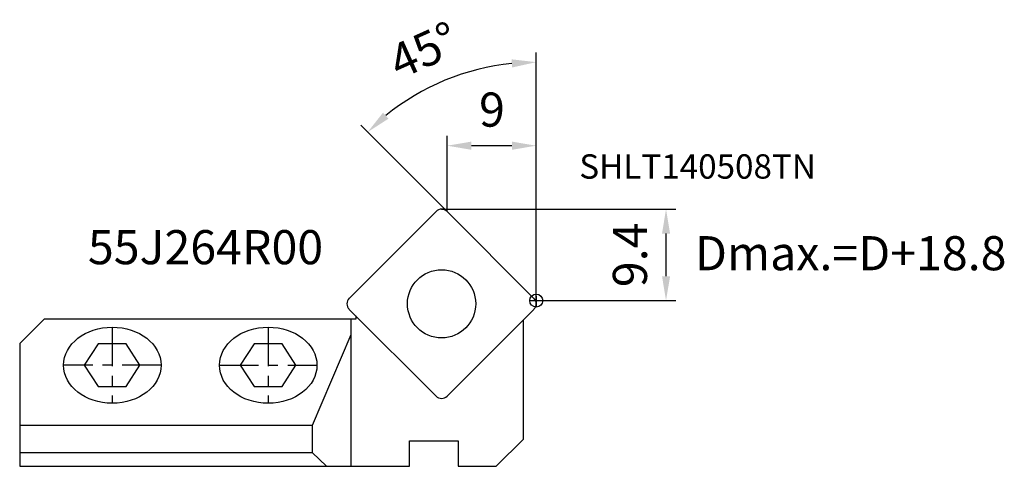
# Model space of a CAD drawing. Extents: x -53 to 48, y -17 to 29.
import ezdxf

# ---------------------------------------------------------------- set-up
doc = ezdxf.new("R2010")
doc.units = 0
doc.linetypes.add('CENTER', pattern=[7, 4, -1, 1, -1])
doc.linetypes.add('HIDDEN', pattern=[0.375, 0.25, -0.125])
doc.layers.get('DEFPOINTS').update_dxf_attribs({"linetype": 'CONTINUOUS'})
for name, color, linetype in [('1', 4, 'CONTINUOUS'), ('2', 7, 'CONTINUOUS'), ('3', 1, 'HIDDEN'), ('6', 5, 'CONTINUOUS'), ('CUT', 1, 'CONTINUOUS'), ('SK1', 4, 'CONTINUOUS'), ('SK4', 2, 'CENTER')]:
    doc.layers.add(name, color=color, linetype=linetype)
doc.styles.get("Standard").update_dxf_attribs({"font": 'ISOCP.SHX'})
doc.dimstyles.new('AM_DIN', dxfattribs={"dimtxt": 3.5, "dimasz": 2.5, "dimexe": 1, "dimexo": 0, "dimgap": 1.5, "dimtad": 1, "dimtxsty": 'STANDARD', "dimcen": 0, "dimclrd": 256, "dimclre": 256, "dimclrt": 2, "dimazin": 3, "dimtp": 0.1, "dimtm": 0.1, "dimtfac": 0.71, "dimtmove": 0, "dimatfit": 3})

# ---------------------------------------------------------------- blocks, each defined once
blk = doc.blocks.new('*D2')
at = {"layer": '2'}
for p, q in [((-9.14, 9.14), (-9.14, 16.89)), ((0, 0), (0, 16.89)), ((-2.5, 15.89), (-6.64, 15.89))]:
    blk.add_line(p, q, dxfattribs=at)
for points in [[(-6.64, 16.31), (-6.64, 15.47), (-9.14, 15.89)], [(-2.5, 16.31), (-2.5, 15.47), (0, 15.89)]]:
    blk.add_solid(points, dxfattribs=at)
at = {"layer": 'DEFPOINTS', "color": 0}
for p in [(-9.14, 15.89), (-9.14, 9.14), (0, 0)]:
    blk.add_point(p, dxfattribs=at)
at = {"layer": '2', "color": 2, "insert": (-4.54, 19.14), "char_height": 3.5, "attachment_point": 5}
blk.add_mtext('9', dxfattribs=at)
blk = doc.blocks.new('*D3')
at = {"layer": '2'}
for p, q in [((0, 11.24), (0, 25.46)), ((-9.14, 9.14), (-18, 18))]:
    blk.add_line(p, q, dxfattribs=at)
blk.add_arc((0, 0), 24.46, 95.8592, 129.1408, dxfattribs=at)
for points in [[(-2.52, 24.75), (-2.48, 23.91), (0, 24.46)], [(-15.16, 18.66), (-15.72, 19.28), (-17.29, 17.29)]]:
    blk.add_solid(points, dxfattribs=at)
at = {"layer": 'DEFPOINTS', "color": 0}
for p in [(-6.33, 23.62), (0, 11.24), (-9.14, 9.14), (0, 8), (-0.23, 0.23)]:
    blk.add_point(p, dxfattribs=at)
at = {"layer": '2', "color": 2, "insert": (-11.36, 25.27), "char_height": 3.5, "attachment_point": 5, "rotation": 24.1981}
blk.add_mtext('45°', dxfattribs=at)
blk = doc.blocks.new('*D4')
at = {"layer": '2'}
for p, q in [((-9.71, 9.38), (14.32, 9.38)), ((13.32, 2.5), (13.32, 6.88)), ((0, 0), (14.32, 0))]:
    blk.add_line(p, q, dxfattribs=at)
for points in [[(12.91, 6.88), (13.74, 6.88), (13.32, 9.38)], [(12.91, 2.5), (13.74, 2.5), (13.32, 0)]]:
    blk.add_solid(points, dxfattribs=at)
at = {"layer": 'DEFPOINTS', "color": 0}
for p in [(-9.71, 9.38), (13.32, 9.38), (0, 0)]:
    blk.add_point(p, dxfattribs=at)
at = {"layer": '2', "color": 2, "insert": (10.07, 4.69), "char_height": 3.5, "attachment_point": 5, "rotation": 90}
blk.add_mtext('9.4', dxfattribs=at)

msp = doc.modelspace()

# ---------------------------------------------------------------- linework, layer by layer
at = {"layer": '1'}
for p, q in [((-19.18, 0.23), (-10.28, 9.14)), ((-9.14, 9.14), (-0.23, 0.23)), ((-19.18, -0.9), (-10.28, -9.81)), ((-9.14, -9.81), (-0.23, -0.9)), ((-1.3, -14.2), (-1.3, -1.96)), ((-4.1, -17), (-1.3, -14.2)), ((-5, -17), (-4.1, -17))]:
    msp.add_line(p, q, dxfattribs=at)
msp.add_circle((-9.71, -0.33), 3.5, dxfattribs=at)
for centre, start, end in [((-9.71, 8.58), 45, 135), ((-18.62, -0.33), 135, 225), ((-0.8, -0.33), 315, 45), ((-9.71, -9.24), 225, 315)]:
    msp.add_arc(centre, 0.8, start, end, dxfattribs=at)
at = {"layer": '3', "ltscale": 7}
for p, q in [((-13, -14.4), (-8, -14.4)), ((-13, -17), (-13, -14.4)), ((-8, -14.4), (-8, -17)), ((-53, -17), (-13, -17)), ((-8, -17), (-5, -17))]:
    msp.add_line(p, q, dxfattribs=at)
at = {"layer": 'CUT'}
for p, q in [((-19.18, 0.23), (-10.28, 9.14)), ((-9.14, 9.14), (-0.23, 0.23)), ((-19.18, -0.9), (-10.28, -9.81)), ((-9.14, -9.81), (-0.23, -0.9))]:
    msp.add_line(p, q, dxfattribs=at)
for centre, start, end in [((-9.71, 8.58), 45, 135), ((-18.62, -0.33), 135, 225), ((-0.8, -0.33), 315, 45), ((-9.71, -9.24), 225, 315)]:
    msp.add_arc(centre, 0.8, start, end, dxfattribs=at)
at = {"layer": 'SK1'}
for p, q in [((-0.66, 0), (0.66, 0)), ((0, 0.46), (0, -0.66)), ((-50.5, -1.9), (-53, -4.4)), ((-18.5, -1.9), (-50.5, -1.9)), ((-19.02, -1.9), (-19.02, -17)), ((-18.5, -1.58), (-18.5, -1.9)), ((-19.02, -3.51), (-22.99, -12.8)), ((-53, -4.4), (-53, -17)), ((-44.94, -4.43), (-46.39, -6.63)), ((-42.06, -4.43), (-44.94, -4.43)), ((-40.66, -6.63), (-42.06, -4.43)), ((-28.94, -4.43), (-30.39, -6.63)), ((-26.06, -4.43), (-28.94, -4.43)), ((-24.66, -6.63), (-26.06, -4.43)), ((-46.39, -6.63), (-44.94, -8.83)), ((-42.06, -8.83), (-40.66, -6.63)), ((-30.39, -6.63), (-28.94, -8.83)), ((-26.06, -8.83), (-24.66, -6.63)), ((-44.94, -8.83), (-42.06, -8.83)), ((-28.94, -8.83), (-26.06, -8.83)), ((-22.99, -12.8), (-53, -12.8)), ((-22.99, -12.8), (-22.99, -15.6)), ((-13, -17), (-13, -14.4)), ((-13, -14.4), (-8, -14.4)), ((-8, -14.4), (-8, -17)), ((-53, -15.6), (-22.99, -15.6)), ((-22.99, -15.6), (-21.51, -17)), ((-53, -17), (-13, -17)), ((-8, -17), (-5, -17))]:
    msp.add_line(p, q, dxfattribs=at)
msp.add_circle((0, 0), 0.664, dxfattribs=at)
for centre in [(-43.5, -6.63), (-27.5, -6.63)]:
    msp.add_ellipse(centre, major_axis=(-5, 0), ratio=0.780759, dxfattribs=at)
at = {"layer": 'SK4'}
for p, q in [((-43.5, -2.73), (-43.5, -10.53)), ((-27.5, -2.73), (-27.5, -10.53)), ((-38.5, -6.63), (-48.5, -6.63)), ((-32.5, -6.63), (-22.5, -6.63))]:
    msp.add_line(p, q, dxfattribs=at)

# ---------------------------------------------------------------- texts
at = {"layer": '6'}
for s, height, p in [('SHLT140508TN', 2.5, (4.42, 12.51)), ('55J264R00', 3.5, (-46, 3.73)), ('Dmax.=D+18.8', 3.5, (16.29, 3.11))]:
    msp.add_text(s, height=height, dxfattribs=at).set_placement(p)

# ---------------------------------------------------------------- dimensions: what is measured, and where the dimension line sits
at = {"layer": '2'}
dim = msp.add_angular_dim_2l(base=(-6.33, 23.62), line1=((0, 8), (0, 11.24)), line2=((-9.14, 9.14), (-0.23, 0.23)), dimstyle='AM_DIN', override={"dimdec": 0}, dxfattribs=at)
dim.commit()
dim.dimension.update_dxf_attribs({"geometry": '*D3', "text_midpoint": (-10.02, 22.31), "dimtype": 162})
dim = msp.add_linear_dim(base=(-9.14, 15.89), p1=(0, 0), p2=(-9.14, 9.14), angle=0, dimstyle='AM_DIN', override={"dimdec": 0}, dxfattribs=at)
dim.commit()
dim.dimension.update_dxf_attribs({"geometry": '*D2', "text_midpoint": (-4.54, 15.89), "dimtype": 160})
dim = msp.add_linear_dim(base=(13.32, 9.38), p1=(0, 0), p2=(-9.71, 9.38), angle=90, dimstyle='AM_DIN', override={"dimdec": 1}, dxfattribs=at)
dim.commit()
dim.dimension.update_dxf_attribs({"geometry": '*D4', "text_midpoint": (10.07, 4.69)})

doc.saveas('drawing.dxf')
